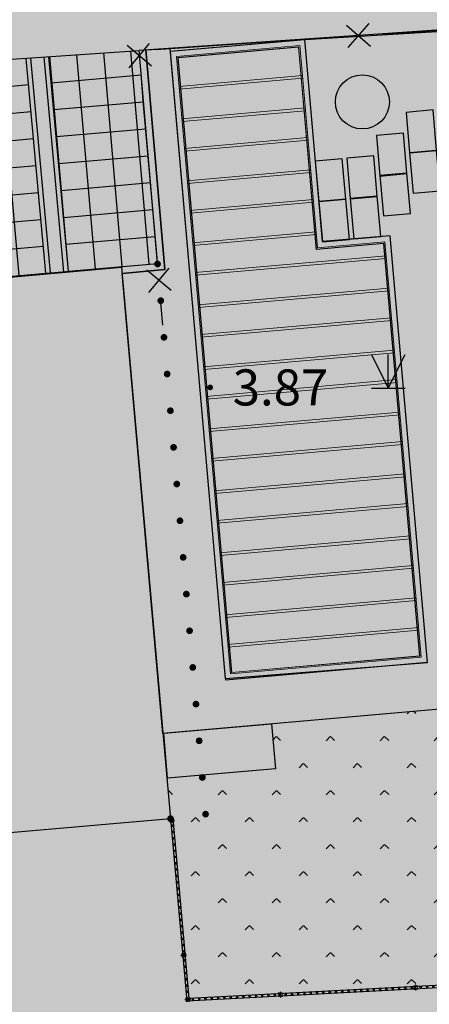
# Model space of a CAD drawing. Extents: x 92189502 to 93039157, y 105521190 to 106231364.
# Drawn here: x 92583840 to 92592928, y 105833283 to 105855119 of the extents above; entities that cross this region are included whole.
import ezdxf
from ezdxf.enums import TextEntityAlignment as Align

# ---------------------------------------------------------------- set-up
doc = ezdxf.new("R2010")
doc.units = 0
doc.linetypes.add('DASHDOT', pattern=[1, 0.5, -0.25, 0, -0.25])
doc.layers.get('0').update_dxf_attribs({"linetype": 'CONTINUOUS'})
for name, color, linetype in [('0-KS-填充', 8, 'CONTINUOUS'), ('YZ-底图', 169, 'CONTINUOUS'), ('YZ-绿化(园建)', 84, 'CONTINUOUS'), ('YZ-道路主边线汀步', 4, 'CONTINUOUS'), ('YZ-铺装分割线', 11, 'CONTINUOUS'), ('YZ-铺装线', 8, 'CONTINUOUS')]:
    doc.layers.add(name, color=color, linetype=linetype)
for name, color, linetype, lineweight in [('YZ-中线', 1, 'DASHDOT', 5), ('YZ-建筑边缘线', 201, 'CONTINUOUS', 30), ('YZ-景墙挡墙花坛台阶等', 2, 'CONTINUOUS', 5), ('YZ-道室外成品家具', 40, 'CONTINUOUS', 5)]:
    doc.layers.add(name, color=color, linetype=linetype, lineweight=lineweight)
for name, color, linetype, true_color in [('地貌注记', 7, 'CONTINUOUS', 0xb97c0f), ('居民地及设施线', 1, 'CONTINUOUS', 0xff0000), ('房屋面', 1, 'CONTINUOUS', 0xff0000), ('植被与土质线', 7, 'CONTINUOUS', 0x00a651), ('植被与土质面', 7, 'CONTINUOUS', 0x00a651), ('高程点', 30, 'CONTINUOUS', 0xff7f00)]:
    doc.layers.add(name, color=color, linetype=linetype, true_color=true_color)
doc.styles.add('WDXDX', font='txt')
pattern_1 = [(42.48720821743934, (92584921.23635504, 105849539.3550112), (-29.24303052123419, 243.084711341405), [0, -193.04, 0, -215.9, 0, -206.375]), (12.48720821743934, (92584921.23635504, 105849539.3550112), (192.7527265406422, 376.5949257931503), [0, -104.14, 0, -173.99, 0, -66.675]), (332.4872082174393, (92584765.61774555, 105849525.7751555), (393.936418963029, 35.09767278018359), [0, -63.5, 0, -228.6, 0, -298.45]), (322.4872082174393, (92584765.61774555, 105849525.7751555), (370.6428697211286, 144.2319241530337), [0, -31.75, 0, -149.86, 0, -171.45])]

# ---------------------------------------------------------------- blocks, each defined once
blk = doc.blocks.new('A$C24CB7B10')
for p, q in [((-9499.999999985099, 4500), (-9499.999999985099, 0)), ((4499.999999970198, 4500), (4499.999999970198, 1500)), ((0, 1500), (4499.999999970198, 1500)), ((0, 1500), (0, 0)), ((-9499.999999985099, 0), (0, 0))]:
    blk.add_line(p, q)
at = {"color": 1}
blk.add_line((-9499.999999985099, 4500), (4499.999999970198, 4500), dxfattribs=at)
at = {"color": 4}
for p, q in [((-8773.999999985099, 4374), (-8773.999999985099, 126)), ((-8713.999999985099, 4374), (-8713.999999985099, 126)), ((-8113.999999985099, 4374), (-8113.999999985099, 126)), ((-8053.999999985099, 4374), (-8053.999999985099, 126)), ((-7393.999999985099, 4374), (-7393.999999985099, 126)), ((-7333.999999985099, 4374), (-7333.999999985099, 126)), ((-6733.999999985099, 4374), (-6733.999999985099, 126)), ((-6673.999999985099, 4374), (-6673.999999985099, 126)), ((-6013.999999985099, 4374), (-6013.999999985099, 126)), ((-5953.999999985099, 4374), (-5953.999999985099, 126)), ((-5353.999999985099, 4374), (-5353.999999985099, 126)), ((-5293.999999985099, 4374), (-5293.999999985099, 126)), ((-4633.999999985099, 4374), (-4633.999999985099, 126)), ((-4573.999999985099, 4374), (-4573.999999985099, 126)), ((-3973.999999985099, 4374), (-3973.999999985099, 126)), ((-3913.999999985099, 4374), (-3913.999999985099, 126)), ((-3253.999999985099, 4374), (-3253.999999985099, 126)), ((-3193.999999985099, 4374), (-3193.999999985099, 126)), ((-2593.999999985099, 4374), (-2593.999999985099, 126)), ((-2533.999999985099, 4374), (-2533.999999985099, 126)), ((-1873.999999985099, 4374), (-1873.999999985099, 126)), ((-1813.999999985099, 4374), (-1813.999999985099, 126)), ((-1213.999999985099, 4374), (-1213.999999985099, 126)), ((-1153.999999985099, 4374), (-1153.999999985099, 126)), ((-493.9999999850988, 4374), (-493.9999999850988, 126)), ((-433.9999999850988, 4374), (-433.9999999850988, 126)), ((166.0000000149012, 4374), (166.0000000149012, 1626)), ((226.0000000149012, 4374), (226.0000000149012, 1626)), ((886.0000000149012, 4374), (886.0000000149012, 1626)), ((946.0000000149012, 4374), (946.0000000149012, 1626)), ((1546.000000014901, 4374), (1546.000000014901, 1626)), ((1606.000000014901, 4374), (1606.000000014901, 1626)), ((2266.000000014901, 4374), (2266.000000014901, 1626)), ((2326.000000014901, 4374), (2326.000000014901, 1626)), ((2926.000000014901, 4374), (2926.000000014901, 1626)), ((2986.000000014901, 4374), (2986.000000014901, 1626)), ((3646.000000014901, 4374), (3646.000000014901, 1626)), ((3706.000000014901, 4374), (3706.000000014901, 1626))]:
    blk.add_line(p, q, dxfattribs=at)
at = {"color": 1}
blk.add_lwpolyline([(-9499.999999985099, 4500), (-9499.999999985099, 0), (0, 0), (0, 1500), (4499.999999970198, 1500), (4499.999999970198, 4500), (-9499.999999985099, 4500)], dxfattribs=at)
for points in [[(-9493.999999985099, 4494), (-9493.999999985099, 6), (-6, 6), (-6, 1506), (4493.999999970198, 1506), (4493.999999970198, 4494)], [(-9345.999999985099, 4346), (-9345.999999985099, 154), (-154, 154), (-154, 1654), (4345.999999970198, 1654), (4345.999999970198, 4346)], [(-9339.999999985099, 4340), (-9339.999999985099, 160), (-160, 160), (-160, 1660), (4339.999999970198, 1660), (4339.999999970198, 4340)]]:
    blk.add_lwpolyline(points, close=True, dxfattribs=at)
at = {"color": 4}
blk.add_lwpolyline([(-126, 126), (-9373.999999985099, 126), (-9373.999999985099, 4374), (4373.999999970198, 4374), (4373.999999970205, 1626), (-126, 1626)], close=True, dxfattribs=at)
blk = doc.blocks.new('904')
at = {"linetype": 'Continuous'}
h = blk.add_hatch(color=0, dxfattribs=at)
edge = h.paths.add_edge_path(flags=0)
edge.add_arc((0, 0), 0.25, 0, 360)
blk = doc.blocks.new('380205201')
at = {"color": 0, "linetype": 'Continuous', "flags": 128}
for points in [[(-0.5, -0.5), (0.5, 0.5)], [(-0.5, 0.5), (0.5, -0.5)]]:
    blk.add_lwpolyline(points, dxfattribs=at)
blk = doc.blocks.new('810100201')
at = {"linetype": 'Continuous'}
h = blk.add_hatch(color=0, dxfattribs=at)
edge = h.paths.add_edge_path(flags=0)
edge.add_arc((0, 0), 0.15, 0, 360)
blk = doc.blocks.new('820200301')
at = {"color": 0, "linetype": 'Continuous', "flags": 128}
for points in [[(-0.75, 1.5), (0, 0)], [(0, 0), (0.75, 1.5)], [(0, 0), (0, 1.5)], [(-0.75, 0), (0.75, 0)]]:
    blk.add_lwpolyline(points, dxfattribs=at)
blk = doc.blocks.new('A$C0A3710BF')
at = {"layer": '居民地及设施线', "color": 0, "linetype": 'Continuous', "ltscale": 0.5, "flags": 128}
for points, elevation in [([(92591.85704660992, 105854.7999471274), (92595.34899066223, 105855.0372796695)], 4.318753104482494), ([(92586.86855510662, 105854.4609006388), (92590.36049915892, 105854.6982331808)], 4.208458240980851), ([(92590.36049915892, 105854.6982331808), (92590.85934830926, 105854.7321378297)], 4.285664645432001), ([(92586.58307868853, 105853.3225658881), (92586.53960655739, 105853.8206724769)], 4.2), ([(92586.88738360656, 105849.8358197664), (92586.58307868853, 105853.3225658881)], 4.2), ([(92587.0178, 105848.3415), (92586.97432786885, 105848.8396065888)], 4.2)]:
    blk.add_lwpolyline(points, dxfattribs=dict(at, elevation=elevation))
at = {"layer": '房屋面', "color": 0, "linetype": 'Continuous', "ltscale": 0.5, "elevation": 3.73833, "flags": 128}
blk.add_lwpolyline([(92568.14800915244, 105848.0779346992), (92569.1600439754, 105848.1639366831), (92569.3018377496, 105846.5390740872), (92575.02321131289, 105847.038350243), (92574.88104407507, 105848.6279366923), (92586.09822265717, 105849.6311719231), (92587.18722255732, 105837.399171914), (92561.89291150303, 105835.1918967351), (92560.82430942246, 105847.4373677364)], close=True, dxfattribs=at)
at = {"layer": '居民地及设施线', "color": 0}
for p, xscale, yscale, rotation in [((92591.35819745959, 105854.7660424786, 4.30772361813233), 0.5000000000002337, 0.5000000000002337, 3.888170135964639), ((92586.49613442624, 105854.3187790657, 4.2), 0.4999999999975368, 0.4999999999975368, 94.98783693754089), ((92586.93085573771, 105849.3377131776, 4.2), 0.4999999999975368, 0.4999999999975368, 94.98783693754089)]:
    blk.add_blockref('380205201', p, dxfattribs=dict(at, xscale=xscale, yscale=yscale, rotation=rotation))
at = {"layer": '植被与土质线', "color": 0}
for p, xscale, yscale, rotation in [((92586.89914269914, 105849.7010993305, 4.2), 0.5000000000068501, 0.5000000000068501, 94.98728369340122), ((92586.97012582034, 105848.887679847, 4.2), 0.5000000000068501, 0.5000000000068501, 94.98728369340122), ((92587.04110894154, 105848.0742603636, 4.2), 0.5000000000068501, 0.5000000000068501, 94.98728369340122), ((92587.11209206276, 105847.2608408802, 4.2), 0.5000000000068501, 0.5000000000068501, 94.98728369340122), ((92587.18307518396, 105846.4474213968, 4.2), 0.5000000000068501, 0.5000000000068501, 94.98728369340122), ((92587.25405830516, 105845.6340019134, 4.2), 0.5000000000068501, 0.5000000000068501, 94.98728369340122), ((92587.32504142636, 105844.82058243, 4.2), 0.5000000000068501, 0.5000000000068501, 94.98728369340122), ((92587.39602454756, 105844.0071629466, 4.2), 0.5000000000068501, 0.5000000000068501, 94.98728369340122), ((92587.46700766878, 105843.1937434632, 4.2), 0.5000000000068501, 0.5000000000068501, 94.98728369340122), ((92587.53799078998, 105842.3803239798, 4.2), 0.5000000000068501, 0.5000000000068501, 94.98728369340122), ((92587.60897391118, 105841.5669044964, 4.2), 0.5000000000068501, 0.5000000000068501, 94.98728369340122), ((92587.67995703238, 105840.753485013, 4.2), 0.5000000000068501, 0.5000000000068501, 94.98728369340122), ((92587.75094015358, 105839.9400655296, 4.2), 0.5000000000068501, 0.5000000000068501, 94.98728369340122), ((92587.8219232748, 105839.1266460462, 4.2), 0.5000000000068501, 0.5000000000068501, 94.98728369340122), ((92587.892906396, 105838.3132265628, 4.2), 0.5000000000068501, 0.5000000000068501, 94.98728369340122), ((92587.9638895172, 105837.4998070794, 4.2), 0.5000000000068501, 0.5000000000068501, 94.98728369340122), ((92587.18722255732, 105837.399171914, 4.2), 0.500000000003392, 0.500000000003392, 4.892121284746973)]:
    blk.add_blockref('810100201', p, dxfattribs=dict(at, xscale=xscale, yscale=yscale, rotation=rotation))
at = {"layer": '植被与土质面', "color": 0, "xscale": 0.5, "yscale": 0.5}
blk.add_blockref('820200301', (92592.01782868453, 105846.9457829226, 3.959106682027654), dxfattribs=at)
at = {"layer": '高程点', "color": 0, "xscale": 0.25, "yscale": 0.25}
blk.add_blockref('904', (92588.06598362775, 105846.9636864044, 3.87046), dxfattribs=at)
at = {"layer": '地貌注记', "color": 0, "style": 'WDXDX'}
blk.add_text('3.87', height=0.8, dxfattribs=at).set_placement((92588.56598362775, 105846.9636864044, 3.87046), align=Align.MIDDLE_LEFT)
blk = doc.blocks.new('*U208')
at = {"layer": '0-KS-填充'}
h = blk.add_hatch(dxfattribs=at)
h.set_pattern_fill('ANSI32', color=256, scale=1.5, style=0)
h.set_pattern_definition([(45, (24425.01772905026, 21141.56063326058), (-5.051394068101398, 5.051394068101399), []), (45, (24428.38532655025, 21141.56063326058), (-5.051394068101398, 5.051394068101399), [])])
h.paths.add_polyline_path([(-21, -21), (21, -21), (21, 21), (-21, 21)], flags=16)
h.paths.add_polyline_path([(-25, -25), (25, -25), (25, 25), (-25, 25)])
at = {"color": 0}
for points in [[(-25, -25), (25, -25), (25, 25), (-25, 25)], [(-21, -21), (21, -21), (21, 21), (-21, 21)]]:
    blk.add_lwpolyline(points, close=True, dxfattribs=at)
at = {"layer": '0-KS-填充'}
blk.add_lwpolyline([(21, 21), (-9.188405607892498, 9.188405607892498), (-21, -21)], dxfattribs=at)
blk = doc.blocks.new('*U209')
at = {"layer": 'YZ-景墙挡墙花坛台阶等', "xscale": 0.6000000000000001, "yscale": 0.6000000000000001, "zscale": 0.6000000000000001}
blk.add_blockref('*U208', (0, 0), dxfattribs=at)
blk = doc.blocks.new('*U210')
at = {"color": 0, "linetype": 'ByBlock', "lineweight": -2, "transparency": 16777216}
for p in [(0, 0), (140, 0), (280, 0), (420, 0), (560, 0), (700, 0), (840, 0), (980, 0), (1120, 0), (1260, 0), (1400, 0), (1540, 0), (1680, 0), (1820, 0), (1960, 0), (2100, 0), (2240, 0), (2380, 0), (2520, 0), (2660, 0), (2800, 0)]:
    blk.add_blockref('*U209', p, dxfattribs=at)
blk = doc.blocks.new('A$C7A254FEC')
at = {"layer": 'YZ-中线'}
blk.add_lwpolyline([(40, 25.89596394091495), (40, -111.0890538192471)], dxfattribs=at)
blk.add_blockref('*U210', (155, -40))
at = {"layer": 'YZ-景墙挡墙花坛台阶等', "xscale": 1.6, "yscale": 1.6, "zscale": 1.6}
blk.add_blockref('*U208', (40, -40), dxfattribs=at)
blk = doc.blocks.new('*U212')
at = {"layer": 'YZ-景墙挡墙花坛台阶等', "xscale": 0.6000000000000001, "yscale": 0.6000000000000001, "zscale": 0.6000000000000001}
blk.add_blockref('*U208', (0, 0), dxfattribs=at)
blk = doc.blocks.new('*U213')
at = {"color": 0, "linetype": 'ByBlock', "lineweight": -2, "transparency": 16777216}
for p in [(0, 0), (140, 0), (280, 0), (420, 0), (560, 0), (700, 0)]:
    blk.add_blockref('*U212', p, dxfattribs=at)
blk = doc.blocks.new('*U214')
at = {"layer": 'YZ-景墙挡墙花坛台阶等', "xscale": 0.6000000000000001, "yscale": 0.6000000000000001, "zscale": 0.6000000000000001}
blk.add_blockref('*U208', (0, 0), dxfattribs=at)
blk = doc.blocks.new('*U215')
at = {"color": 0, "linetype": 'ByBlock', "lineweight": -2, "transparency": 16777216}
for p in [(0, 0), (140, 0), (280, 0), (420, 0), (560, 0), (700, 0), (840, 0), (980, 0), (1120, 0), (1260, 0), (1400, 0), (1540, 0), (1680, 0), (1820, 0)]:
    blk.add_blockref('*U214', p, dxfattribs=at)

msp = doc.modelspace()

# ---------------------------------------------------------------- hatches: boundary and pattern name
at = {"layer": 'YZ-绿化(园建)', "linetype": 'Continuous'}
h = msp.add_hatch(dxfattribs=at)
h.set_pattern_fill('人工草地', color=256, scale=200)
h.set_pattern_definition([(225, (119.808, 239.616), (599.0399968859167, -599.0399968859169), [127.075568, -720.0948599999999]), (315, (119.808, 239.616), (599.0399968859169, 599.0399968859166), [127.075568, -720.0948599999999])])
edge = h.paths.add_edge_path()
edge.add_arc((92606369.8108048, 105819759.346842), 22924.05175882225, 80.10033353752321, 113.0289617676404)
edge.add_line((92597402.00488645, 105840856.5174118), (92597456.40850541, 105840202.5166375))
edge.add_line((92597456.40850541, 105840202.5166375), (92589425.80917248, 105839501.6958383))
edge.add_line((92589425.80917248, 105839501.6958383), (92589512.74250388, 105838505.4817068))
edge.add_line((92589512.74250388, 105838505.4817068), (92587121.82858817, 105838296.8417114))
edge.add_line((92587121.82858817, 105838296.8417114), (92587546.52237353, 105833363.3998691))
edge.add_line((92587546.52237353, 105833363.3998691), (92609333.34577094, 105834512.7284327))
edge.add_arc((92619930.94557184, 105837165.1202873), 10924.48186826521, 151.7132311165014, 194.051466635219, ccw=False)
at = {"layer": 'YZ-铺装线', "linetype": 'Continuous', "true_color": 0x2776bb}
h = msp.add_hatch(dxfattribs=at)
h.set_pattern_fill('碎沙', color=152, scale=100, double=1)
h.set_pattern_definition(pattern_1)
edge = h.paths.add_edge_path()
edge.add_line((92708589.69017167, 105677930.3303842), (92750318.49103712, 105680357.4367761))
edge.add_arc((92748808.78324394, 105706313.5686582), 25999.9999981564, 273.3287910100228, 363.4022956928735)
edge.add_line((92774762.95696461, 105707856.5742886), (92766505.25160952, 105846755.5782634))
edge.add_arc((92745481.64036165, 105845394.8991843), 21067.59780937816, 3.703102382661259, 93.85236286153359)
edge.add_line((92744066.19762948, 105866414.8944111), (92559837.14273088, 105853825.161562))
edge.add_line((92559837.14273088, 105853825.161562), (92559845.2526003, 105852624.242038))
edge.add_line((92708520.01135294, 105679128.305702), (92750248.81221838, 105681555.412094))
edge.add_arc((92748808.78324527, 105706313.568657), 24799.9999967872, 273.3287910129138, 363.4022956958958)
edge.add_line((92773565.07202356, 105707785.358644), (92765307.55635285, 105846681.1720267))
edge.add_arc((92745481.64036162, 105845394.8991844), 19867.59780940863, 3.712053572985418, 93.85057427757694)
edge.add_line((92744147.4393504, 105865217.6474897), (92559845.2526003, 105852624.242038))
edge.add_line((92708520.01135294, 105679128.305702), (92708589.69017169, 105677930.3303842))
at = {"layer": 'YZ-铺装线', "linetype": 'Continuous'}
h = msp.add_hatch(dxfattribs=at)
h.set_pattern_fill('卵石砌体', color=256, scale=150)
h.set_pattern_definition([(0, (9641.945809662342, -4045.758539557457), (0, 1125), [56.25, -168.75, 56.25, -843.75]), (0, (9923.195809662342, -3933.258539557457), (0, 1125), [56.25, -1068.75]), (0, (9360.695809662342, -3820.758539557457), (0, 1125), [112.5, -1012.5]), (0, (9079.445809662342, -3764.508539557457), (0, 1125), [168.75, -956.25]), (0, (9641.945809662342, -3708.258539557457), (0, 1125), [112.5, -112.5, 168.75, -731.25]), (0, (9585.695809662342, -3539.508539557457), (0, 1125), [168.75, -956.25]), (0, (9304.445809662342, -3483.258539557457), (0, 1125), [168.75, -393.75, 168.75, -393.75]), (0, (9079.445809662342, -3314.508539557457), (0, 1125), [168.75, -56.25, 56.25, -843.75]), (0, (9810.695809662342, -3202.008539557457), (0, 1125), [56.25, -1068.75]), (0, (9585.695809662342, -3089.508539557457), (0, 1125), [112.5, -1012.5]), (90, (8854.445809662342, -3033.258539557457), (-1125, 6.888638245203862e-14), [112.5, -1012.5]), (90, (8966.945809662342, -3820.758539557457), (-1125, 6.888638245203862e-14), [56.25, -112.5, 168.75, -787.5]), (90, (9248.195809662342, -3708.258539557457), (-1125, 6.888638245203862e-14), [225, -56.25, 56.25, -787.5]), (90, (9416.945809662342, -3427.008539557457), (-1125, 6.888638245203862e-14), [168.75, -956.25]), (90, (9473.195809662342, -3933.258539557457), (-1125, 6.888638245203862e-14), [112.5, -1012.5]), (90, (9529.445809662342, -3033.258539557457), (-1125, 6.888638245203862e-14), [112.5, -1012.5]), (90, (9585.695809662342, -3708.258539557457), (-1125, 6.888638245203862e-14), [112.5, -562.5, 56.25, -393.75]), (90, (9754.445809662342, -3145.758539557457), (-1125, 6.888638245203862e-14), [56.25, -56.25, 56.25, -956.25]), (90, (9810.695809662342, -3652.008539557457), (-1125, 6.888638245203862e-14), [112.5, -168.75, 112.5, -731.25]), (90, (9866.945809662342, -3933.258539557457), (-1125, 6.888638245203862e-14), [112.5, -1012.5]), (45, (8910.695809662342, -3933.258539557457), (6.661338147750939e-14, 1124.999998112215), [159.098625, -318.19803, 238.6485, -875.0450850000001]), (45, (8854.445809662342, -3933.258539557457), (6.661338147750939e-14, 1124.999998112215), [159.0990255, -1431.891225]), (45, (9473.195809662342, -3820.758539557457), (6.661338147750939e-14, 1124.999998112215), [159.0990255, -1431.891225]), (45, (9360.695809662342, -3258.258539557457), (6.661338147750939e-14, 1124.999998112215), [159.0990255, -1431.891225]), (45, (9866.945809662342, -3820.758539557457), (6.661338147750939e-14, 1124.999998112215), [159.0990255, -1431.891225]), (45, (8910.695809662342, -3708.258539557457), (6.661338147750939e-14, 1124.999998112215), [79.54951200000001, -1511.44065]), (45, (9023.195809662342, -3370.758539557457), (6.661338147750939e-14, 1124.999998112215), [79.54951200000001, -1511.44065]), (45, (9135.695809662342, -3764.508539557457), (6.661338147750939e-14, 1124.999998112215), [79.54951200000001, -1511.44065]), (45, (9248.195809662342, -3370.758539557457), (6.661338147750939e-14, 1124.999998112215), [79.54951200000001, -1511.44065]), (45, (9585.695809662342, -3595.758539557457), (6.661338147750939e-14, 1124.999998112215), [79.54951200000001, -1511.44065]), (45, (9585.695809662342, -2977.008539557457), (6.661338147750939e-14, 1124.999998112215), [79.54951200000001, -1511.44065]), (45, (9698.195809662342, -3089.508539557457), (6.661338147750939e-14, 1124.999998112215), [79.54951200000001, -1511.44065]), (45, (9754.445809662342, -3708.258539557457), (6.661338147750939e-14, 1124.999998112215), [79.54951200000001, -1511.44065]), (45, (9810.695809662342, -3989.508539557457), (6.661338147750939e-14, 1124.999998112215), [79.54951200000001, -1511.44065]), (45, (9810.695809662342, -3539.508539557457), (6.661338147750939e-14, 1124.999998112215), [79.54951200000001, -1511.44065]), (45, (9810.695809662342, -2977.008539557457), (6.661338147750939e-14, 1124.999998112215), [79.54951200000001, -1511.44065]), (45, (9866.945809662342, -3202.008539557457), (6.661338147750939e-14, 1124.999998112215), [79.54951200000001, -1511.44065]), (135, (9641.945809662342, -3089.508539557457), (-1124.999998112215, 6.661338147750939e-14), [79.54951200000001, -1511.44065]), (135, (9754.445809662342, -2977.008539557457), (-1124.999998112215, 6.661338147750939e-14), [79.54951200000001, -1511.44065]), (135, (9810.695809662342, -3202.008539557457), (-1124.999998112215, 6.661338147750939e-14), [79.54951200000001, -1511.44065]), (135, (9979.445809662342, -2977.008539557457), (-1124.999998112215, 6.661338147750939e-14), [79.54951200000001, -1511.44065]), (135, (9416.945809662342, -3370.758539557457), (-1124.999998112215, 6.661338147750939e-14), [79.54951200000001, -1511.44065]), (135, (9304.445809662342, -3483.258539557457), (-1124.999998112215, 6.661338147750939e-14), [79.54951200000001, -1511.44065]), (135, (8966.945809662342, -3764.508539557457), (-1124.999998112215, 6.661338147750939e-14), [79.54951200000001, -1511.44065]), (135, (9079.445809662342, -3764.508539557457), (-1124.999998112215, 6.661338147750939e-14), [79.54951200000001, -1511.44065]), (135, (9191.945809662342, -3370.758539557457), (-1124.999998112215, 6.661338147750939e-14), [79.54951200000001, -1511.44065]), (135, (8966.945809662342, -3539.508539557457), (-1124.999998112215, 6.661338147750939e-14), [79.54951200000001, -1511.44065]), (135, (9641.945809662342, -3708.258539557457), (-1124.999998112215, 6.661338147750939e-14), [79.54951200000001, -1511.44065]), (135, (9810.695809662342, -3595.758539557457), (-1124.999998112215, 6.661338147750939e-14), [79.54951200000001, -1511.44065]), (135, (9866.945809662342, -3820.758539557457), (-1124.999998112215, 6.661338147750939e-14), [79.54951200000001, -1511.44065]), (135, (9866.945809662342, -3708.258539557457), (-1124.999998112215, 6.661338147750939e-14), [79.54951200000001, -1511.44065]), (135, (9923.195809662342, -3933.258539557457), (-1124.999998112215, 6.661338147750939e-14), [79.54951200000001, -1511.44065]), (135, (9023.195809662342, -3258.258539557457), (-1124.999998112215, 6.661338147750939e-14), [159.0990255, -1431.891225]), (135, (9585.695809662342, -3595.758539557457), (-1124.999998112215, 6.661338147750939e-14), [159.0990255, -1431.891225]), (135, (9529.445809662342, -3989.508539557457), (-1124.999998112215, 6.661338147750939e-14), [397.747563, -1193.24268]), (26.56505119999999, (8854.445809662342, -3483.258539557457), (1124.999995220511, 9.170737702568488e-06), [125.775, -2389.80135]), (26.56505119999999, (9023.195809662342, -3820.758539557457), (1124.999995220511, 9.170737702568488e-06), [125.775, -2389.80135]), (26.56505119999999, (9248.195809662342, -3314.508539557457), (1124.999995220511, 9.170737702568488e-06), [125.775, -2389.80135]), (26.56505119999999, (9698.195809662342, -4045.758539557457), (1124.999995220511, 9.170737702568488e-06), [125.775, -2389.80135]), (26.56505119999999, (9529.445809662342, -3764.508539557457), (1124.999995220511, 9.170737702568488e-06), [125.775, -2389.80135]), (26.56505119999999, (9641.945809662342, -3539.508539557457), (1124.999995220511, 9.170737702568488e-06), [125.775, -2389.80135]), (26.56505119999999, (9473.195809662342, -3145.758539557457), (1124.999995220511, 9.170737702568488e-06), [125.775, -2389.80135]), (26.56505119999999, (9866.945809662342, -3202.008539557457), (1124.999995220511, 9.170737702568488e-06), [125.775, -2389.80135]), (63.43494880000001, (8966.945809662342, -3483.258539557457), (1.12089297843454e-06, 1124.999999245433), [125.775, -2389.80135]), (63.43494880000001, (8966.945809662342, -3427.008539557457), (1.12089297843454e-06, 1124.999999245433), [125.775, -2389.80135]), (63.43494880000001, (9416.945809662342, -3258.258539557457), (1.12089297843454e-06, 1124.999999245433), [251.55, -2264.02635]), (63.43494880000001, (9810.695809662342, -3314.508539557457), (1.12089297843454e-06, 1124.999999245433), [125.775, -2389.80135]), (63.43494880000001, (9754.445809662342, -3483.258539557457), (1.12089297843454e-06, 1124.999999245433), [125.775, -2389.80135]), (63.43494880000001, (9191.945809662342, -3708.258539557457), (1.12089297843454e-06, 1124.999999245433), [125.775, -2389.80135]), (63.43494880000001, (9754.445809662342, -3089.508539557457), (1.12089297843454e-06, 1124.999999245433), [125.775, -2389.80135]), (63.43494880000001, (9923.195809662342, -3145.758539557457), (1.12089297843454e-06, 1124.999999245433), [125.775, -2389.80135]), (116.5650512, (8910.695809662342, -3145.758539557457), (-9.170738102248777e-06, 1124.99999522051), [125.775, -2389.801349999999]), (116.5650512, (9529.445809662342, -4045.758539557457), (-9.170738102248777e-06, 1124.99999522051), [125.775, -2389.801349999999]), (116.5650512, (9023.195809662342, -3314.508539557457), (-9.170738102248777e-06, 1124.99999522051), [125.775, -2389.801349999999]), (116.5650512, (9866.945809662342, -3427.008539557457), (-9.170738102248777e-06, 1124.99999522051), [125.775, -2389.801349999999]), (116.5650512, (9473.195809662342, -3483.258539557457), (-9.170738102248777e-06, 1124.99999522051), [125.775, -2389.801349999999]), (116.5650512, (9810.695809662342, -3258.258539557457), (-9.170738102248777e-06, 1124.99999522051), [125.775, -2389.801349999999]), (116.5650512, (9248.195809662342, -3483.258539557457), (-9.170738102248777e-06, 1124.99999522051), [125.775, -2389.801349999999]), (116.5650512, (9023.195809662342, -3708.258539557457), (-9.170738102248777e-06, 1124.99999522051), [125.775, -2389.801349999999]), (153.4349488, (8966.945809662342, -3202.008539557457), (-1124.999999245433, 1.120893111661303e-06), [125.775, -2389.80135]), (153.4349488, (9360.695809662342, -3820.758539557457), (-1124.999999245433, 1.120893111661303e-06), [125.775, -2389.80135]), (153.4349488, (9135.695809662342, -3314.508539557457), (-1124.999999245433, 1.120893111661303e-06), [125.775, -2389.80135]), (153.4349488, (9810.695809662342, -3764.508539557457), (-1124.999999245433, 1.120893111661303e-06), [125.775, -2389.80135]), (153.4349488, (9641.945809662342, -4045.758539557457), (-1124.999999245433, 1.120893111661303e-06), [125.775, -2389.80135]), (153.4349488, (9754.445809662342, -3145.758539557457), (-1124.999999245433, 1.120893111661303e-06), [125.775, -2389.80135]), (153.4349488, (9585.695809662342, -3539.508539557457), (-1124.999999245433, 1.120893111661303e-06), [125.775, -2389.80135]), (153.4349488, (8966.945809662342, -3202.008539557457), (-1124.999999245433, 1.120893111661303e-06), [125.775, -2389.80135]), (153.4349488, (9979.445809662342, -3483.258539557457), (-1124.999999245433, 1.120893111661303e-06), [125.775, -2389.80135]), (243.4349488, (8910.695809662342, -3933.258539557457), (-1.120892645367633e-06, -1124.999999245433), [125.775, -2389.80135])])
h.paths.add_polyline_path([(92586642.13635254, 105854448.1838271), (92587173.06014271, 105854481.8864276), (92588399.51484895, 105840508.5828805), (92592885.59077044, 105840864.9020106), (92592055.66644475, 105850328.5812958), (92590561.40129445, 105850197.5406128), (92590168.27924544, 105854680.3360636), (92593954.45900768, 105854910.3809946), (92596195.52433117, 105855098.9490349), (92597371.66669194, 105841221.2211407), (92597456.40510927, 105840202.5574634), (92587017.60151958, 105839291.5465912), (92586114.725443, 105849492.9332469), (92587060.43050954, 105849575.4589704)])
edge = h.paths.add_edge_path(flags=16)
edge.add_arc((92593746.75305176, 105850843.6521576), 600, 0, 180, ccw=False)
edge.add_arc((92593746.75305176, 105850843.6521576), 600, -180, 0, ccw=False)
edge = h.paths.add_edge_path(flags=16)
edge.add_arc((92593579.63386416, 105847584.8945318), 600, -180, 0, ccw=False)
edge.add_arc((92593579.63386416, 105847584.8945318), 600, 0, 180, ccw=False)
edge = h.paths.add_edge_path(flags=16)
edge.add_arc((92591442.89568007, 105853296.3516193), 599.9999999850988, 0, 360)
h.paths.add_polyline_path([(92592569.29519722, 105851271.0554359), (92593167.00125733, 105851323.4717091), (92593088.37684752, 105852220.0307993), (92592490.67078741, 105852167.6145261)], flags=16)
h.paths.add_polyline_path([(92591910.75950259, 105850767.6006326), (92592508.4655627, 105850820.0169058), (92592429.84115289, 105851716.575996), (92591832.13509278, 105851664.1597228)], flags=16)
h.paths.add_polyline_path([(92592490.6707874, 105852167.614526), (92593088.3768475, 105852220.0307993), (92593009.7524377, 105853116.5898894), (92592412.04637758, 105853064.1736162)], flags=16)
h.paths.add_polyline_path([(92591833.18341826, 105851652.2056016), (92592430.88947837, 105851704.6218748), (92592352.26506856, 105852601.180965), (92591754.55900845, 105852548.7646918)], flags=16)
h.paths.add_polyline_path([(92591174.64772363, 105851148.7507983), (92591772.35378374, 105851201.1670716), (92591693.72937393, 105852097.7261617), (92591096.02331382, 105852045.3098885)], flags=16)
h.paths.add_polyline_path([(92590477.32398683, 105851087.5984796), (92591075.03004694, 105851140.0147528), (92590996.40563713, 105852036.573843), (92590398.69957702, 105851984.1575698)], flags=17)
h.paths.add_polyline_path([(92594815.1278394, 105854278.7515215), (92594762.7115662, 105854876.4575816), (92593866.15247601, 105854797.8331718), (92593918.56874922, 105854200.1271117)], flags=16)
h.paths.add_polyline_path([(92593918.56874922, 105854200.1271117), (92593866.15247601, 105854797.8331718), (92592969.59338583, 105854719.208762), (92593022.00965904, 105854121.5027019)], flags=16)
h.paths.add_polyline_path([(92594876.28015813, 105853581.4277847), (92594823.86388493, 105854179.1338448), (92593927.30479474, 105854100.509435), (92593979.72106795, 105853502.8033749)], flags=16)
h.paths.add_polyline_path([(92593979.72106795, 105853502.8033749), (92593927.30479474, 105854100.509435), (92593030.74570456, 105854021.8850252), (92593083.16197777, 105853424.1789651)], flags=16)
h.paths.add_polyline_path([(92594998.58479565, 105852186.7803111), (92594946.16852245, 105852784.4863712), (92594049.60943227, 105852705.8619614), (92594102.02570547, 105852108.1559013)], flags=16)
h.paths.add_polyline_path([(92594102.02570547, 105852108.1559013), (92594049.60943227, 105852705.8619614), (92593153.05034208, 105852627.2375516), (92593205.46661529, 105852029.5314915)], flags=16)
h.paths.add_polyline_path([(92594937.43247688, 105852884.1040479), (92594885.01620367, 105853481.810108), (92593988.45711349, 105853403.1856982), (92594040.8733867, 105852805.4796381)], flags=16)
h.paths.add_polyline_path([(92594040.8733867, 105852805.4796381), (92593988.45711349, 105853403.1856982), (92593091.8980233, 105853324.5612884), (92593144.31429651, 105852726.8552283)], flags=16)
h.paths.add_polyline_path([(92595956.29620458, 105851568.0809841), (92595903.87993138, 105852165.7870442), (92595007.3208412, 105852087.1626344), (92595059.7371144, 105851489.4565743)], flags=16)
h.paths.add_polyline_path([(92595059.7371144, 105851489.4565743), (92595007.3208412, 105852087.1626344), (92594110.76175101, 105852008.5382246), (92594163.17802422, 105851410.8321645)], flags=16)
h.paths.add_polyline_path([(92595293.261313, 105842072.3626935), (92595890.96737312, 105842124.7789667), (92595812.34296331, 105843021.3380569), (92595214.6369032, 105842968.9217837)], flags=16)
h.paths.add_polyline_path([(92595371.8857228, 105841175.8036033), (92595969.59178291, 105841228.2198765), (92595890.9673731, 105842124.7789667), (92595293.26131299, 105842072.3626935)], flags=16)
h.paths.add_polyline_path([(92595990.58504982, 105842133.5150123), (92596588.29110993, 105842185.9312855), (92596509.66670012, 105843082.4903757), (92595911.96064001, 105843030.0741024)], flags=16)
h.paths.add_polyline_path([(92596069.20945962, 105841236.9559221), (92596666.91551973, 105841289.3721953), (92596588.29110992, 105842185.9312855), (92595990.58504981, 105842133.5150122)], flags=16)
h.paths.add_polyline_path([(92596690.12402993, 105843200.1961427), (92596637.70775673, 105843797.9022028), (92595741.14866655, 105843719.277793), (92595793.56493975, 105843121.5717329)], flags=16)
h.paths.add_polyline_path([(92596628.97171114, 105843897.5198795), (92596576.55543794, 105844495.2259396), (92595679.99634776, 105844416.6015298), (92595732.41262096, 105843818.8954697)], flags=16)
h.paths.add_polyline_path([(92596567.81939235, 105844594.8436163), (92596515.40311915, 105845192.5496764), (92595618.84402896, 105845113.9252666), (92595671.26030217, 105844516.2192065)], flags=16)
h.paths.add_polyline_path([(92596506.66707356, 105845292.167353), (92596454.25080036, 105845889.8734132), (92595557.69171017, 105845811.2490034), (92595610.10798338, 105845213.5429432)], flags=16)
h.paths.add_polyline_path([(92596445.51475477, 105845989.4910898), (92596393.09848157, 105846587.1971499), (92595496.53939138, 105846508.5727401), (92595548.95566459, 105845910.86668)], flags=16)
h.paths.add_polyline_path([(92596384.36243598, 105846686.8148266), (92596331.94616278, 105847284.5208867), (92595435.3870726, 105847205.8964769), (92595487.8033458, 105846608.1904168)], flags=16)
h.paths.add_polyline_path([(92596323.21011719, 105847384.1385634), (92596270.79384398, 105847981.8446235), (92595374.2347538, 105847903.2202137), (92595426.65102701, 105847305.5141536)], flags=16)
h.paths.add_polyline_path([(92596262.0577984, 105848081.4623002), (92596209.6415252, 105848679.1683603), (92595313.08243501, 105848600.5439505), (92595365.49870822, 105848002.8378904)], flags=16)
h.paths.add_polyline_path([(92596139.75316082, 105849476.1097738), (92596087.33688761, 105850073.8158339), (92595190.77779743, 105849995.1914241), (92595243.19407064, 105849397.4853639)], flags=16)
h.paths.add_polyline_path([(92596200.90547961, 105848778.786037), (92596148.4892064, 105849376.4920971), (92595251.93011622, 105849297.8676873), (92595304.34638943, 105848700.1616272)], flags=16)
h.paths.add_polyline_path([(92596026.18456884, 105850771.1395707), (92596078.60084206, 105850173.4335106), (92595182.04175188, 105850094.8091008), (92595129.62547866, 105850692.5151609)], flags=16)
h.paths.add_polyline_path([(92596017.44852331, 105850870.7572474), (92595965.0322501, 105851468.4633075), (92595068.47315992, 105851389.8388977), (92595120.88943313, 105850792.1328375)], flags=16)
h.paths.add_polyline_path([(92595793.56493975, 105843121.5717329), (92595741.14866655, 105843719.277793), (92594844.58957636, 105843640.6533832), (92594897.00584957, 105843042.9473231)], flags=16)
h.paths.add_polyline_path([(92595732.41262096, 105843818.8954697), (92595679.99634776, 105844416.6015298), (92594783.43725757, 105844337.97712), (92594835.85353078, 105843740.2710599)], flags=16)
h.paths.add_polyline_path([(92595671.26030217, 105844516.2192065), (92595618.84402896, 105845113.9252666), (92594722.28493878, 105845035.3008568), (92594774.70121199, 105844437.5947966)], flags=16)
h.paths.add_polyline_path([(92595610.10798338, 105845213.5429432), (92595557.69171017, 105845811.2490034), (92594661.13261999, 105845732.6245935), (92594713.5488932, 105845134.9185334)], flags=16)
h.paths.add_polyline_path([(92595548.95566459, 105845910.86668), (92595496.53939138, 105846508.5727401), (92594599.9803012, 105846429.9483303), (92594652.39657441, 105845832.2422702)], flags=16)
h.paths.add_polyline_path([(92595487.8033458, 105846608.1904168), (92595435.3870726, 105847205.8964769), (92594538.82798241, 105847127.2720671), (92594591.24425562, 105846529.566007)], flags=16)
h.paths.add_polyline_path([(92595426.65102701, 105847305.5141536), (92595374.2347538, 105847903.2202137), (92594477.67566362, 105847824.5958039), (92594530.09193683, 105847226.8897438)], flags=16)
h.paths.add_polyline_path([(92595365.49870822, 105848002.8378904), (92595313.08243501, 105848600.5439505), (92594416.52334483, 105848521.9195407), (92594468.93961804, 105847924.2134806)], flags=16)
h.paths.add_polyline_path([(92595243.19407064, 105849397.4853639), (92595190.77779743, 105849995.1914241), (92594294.21870725, 105849916.5670142), (92594346.63498046, 105849318.8609541)], flags=16)
h.paths.add_polyline_path([(92595304.34638943, 105848700.1616272), (92595251.93011622, 105849297.8676873), (92594355.37102604, 105849219.2432775), (92594407.78729925, 105848621.5372174)], flags=16)
h.paths.add_polyline_path([(92594595.9375762, 105842011.2103748), (92595193.64363632, 105842063.626648), (92595115.0192265, 105842960.1857382), (92594517.3131664, 105842907.769465)], flags=16)
h.paths.add_polyline_path([(92594674.561986, 105841114.6512846), (92595272.26804611, 105841167.0675578), (92595193.6436363, 105842063.626648), (92594595.93757619, 105842011.2103748)], flags=16)
h.paths.add_polyline_path([(92596687.90878662, 105842194.667331), (92597285.61484674, 105842247.0836042), (92597206.99043693, 105843143.6426944), (92596609.28437681, 105843091.2264212)], flags=16)
h.paths.add_polyline_path([(92596766.0090337, 105841304.0853014), (92597363.7150938, 105841356.5015746), (92597285.090684, 105842253.0606648), (92596687.38462389, 105842200.6443916)], flags=16)
h.paths.add_polyline_path([(92591252.7479707, 105850258.1687688), (92591850.45403081, 105850310.585042), (92591771.829621, 105851207.1441322), (92591174.12356089, 105851154.7278589)], flags=17)
h.paths.add_polyline_path([(92590555.94839662, 105850191.0393894), (92591153.65445673, 105850243.4556626), (92591075.03004692, 105851140.0147528), (92590477.32398681, 105851087.5984796)], flags=17)
h = msp.add_hatch(dxfattribs=at)
h.set_pattern_fill('_USER', color=256, scale=600, double=1, pattern_type=0)
h.set_pattern_definition([(4.987208217439339, (92584921.23635504, 105849539.3550112), (-52.15999885281119, 597.7284789264057), []), (94.98720821743933, (92584921.23635504, 105849539.3550112), (-597.7284789264057, -52.1599988528112), [])])
h.paths.add_polyline_path([(92584921.23635502, 105849539.3550112), (92586898.16881423, 105849711.8694528), (92586492.04110639, 105854435.3105882), (92584484.92123273, 105854298.895212)])
h = msp.add_hatch(dxfattribs=at)
h.set_pattern_fill('_USER', color=256, scale=600, double=1, pattern_type=0)
h.set_pattern_definition([(4.987208217439339, (92583227.65328069, 105849391.5666854), (-52.15999885281119, 597.7284789264057), []), (94.98720821743933, (92583227.65328069, 105849391.5666854), (-597.7284789264057, -52.1599988528112), [])])
h.paths.add_polyline_path([(92583985.93366233, 105854264.9811553), (92582788.36063065, 105854183.5872247), (92583227.65328066, 105849391.5666854), (92584423.12452659, 105849495.8879299)])
at = {"layer": 'YZ-铺装线', "linetype": 'Continuous', "true_color": 0x2776bb}
h = msp.add_hatch(dxfattribs=at)
h.set_pattern_fill('碎沙', color=152, scale=100, double=1)
h.set_pattern_definition(pattern_1)
edge = h.paths.add_edge_path()
edge.add_line((92560495.64857337, 105853869.9495563), (92559696.1741302, 105852605.9843994))
edge.add_arc((92560915.19662267, 105842652.3418435), 10028.0115660042, 96.98224336155764, 186.5405364612002)
edge.add_line((92550952.45220606, 105841510.0898322), (92563408.39215456, 105729755.9102673))
edge.add_arc((92650769.45453952, 105748436.8029838), 89336.05640340864, 192.070089559923, 221.8510802339541)
edge.add_arc((92619978.99176611, 105720857.5179824), 48000.00000000351, 221.8510802339404, 273.3287908905588)
edge.add_line((92622766.14451534, 105672938.5052677), (92657405.60592224, 105674953.2686074))
edge.add_line((92657405.60592224, 105674953.2686074), (92657463.67160453, 105673954.9558425))
edge.add_line((92560561.97844659, 105853874.460954), (92560220.58460446, 105853851.2411992))
edge.add_arc((92560973.80613045, 105842776.8266625), 11099.99999999414, 93.89095527427445, 186.3598454597052)
edge.add_line((92549942.11779755, 105841547.2525388), (92562420.05545299, 105729595.7104579))
edge.add_arc((92650769.45453951, 105748436.8029838), 90336.05640340238, 192.0383700005447, 221.8510802339532)
edge.add_arc((92619978.99176617, 105720857.5179824), 49000.00000003184, 221.8510802338679, 273.3287908905069)
edge.add_line((92622824.21019763, 105671940.1925028), (92657463.67160451, 105673954.9558425))

# ---------------------------------------------------------------- linework, layer by layer
at = {"layer": 'YZ-中线'}
for points in [[(92587547.34267214, 105834379.1971112), (92587410.89380576, 105834367.0891818)], [(92587634.92358267, 105833395.4599244), (92587498.47471629, 105833383.351995)]]:
    msp.add_lwpolyline(points, dxfattribs=at)
at = {"layer": 'YZ-建筑边缘线', "linetype": 'Continuous', "lineweight": -3, "flags": 128}
msp.add_lwpolyline([(92568148.00915244, 105848077.9346992), (92569160.0439754, 105848163.9366831), (92574881.04407507, 105848627.9366923), (92574881.04407507, 105848627.9366923), (92574881.04407507, 105848627.9366923), (92586098.22265716, 105849631.1719231), (92587187.22255732, 105837399.171914), (92561892.91150303, 105835191.8967351), (92560824.30942246, 105847437.3677364)], close=True, dxfattribs=at)
at = {"layer": 'YZ-道路主边线汀步', "linetype": 'ByBlock', "flags": 128}
msp.add_lwpolyline([(92708520.01135294, 105679128.305702), (92750248.81221838, 105681555.412094, 0.414589364650246), (92773565.07202356, 105707785.358644), (92765307.55635285, 105846681.1720267, 0.4149218508406065), (92744147.4393504, 105865217.6474897), (92586492.70164579, 105854435.3554823)], format="xyb", dxfattribs=at)
msp.add_lwpolyline([(92586642.13635254, 105854448.1838271), (92587173.06014271, 105854481.8864276), (92588399.51484895, 105840508.5828805), (92592885.59077044, 105840864.9020106), (92592055.66644475, 105850328.5812958), (92590561.40129445, 105850197.5406128), (92590168.27924544, 105854680.3360636), (92593954.45900768, 105854910.3809946), (92596195.52433117, 105855098.9490349), (92597371.66669194, 105841221.2211407), (92597456.40510927, 105840202.5574634), (92587017.60151958, 105839291.5465912), (92586114.725443, 105849492.9332469), (92587060.43050954, 105849575.4589704), (92586642.13635254, 105854448.1838271)], close=True, dxfattribs=at)
at = {"layer": 'YZ-道路主边线汀步', "linetype": 'Continuous', "flags": 128}
for points in [[(92559845.25260028, 105852624.242038), (92586492.04110639, 105854435.3105882)], [(92560219.28075448, 105847383.7709611), (92586898.16881423, 105849711.8694528), (92586492.04110639, 105854435.3105882)], [(92586642.13635254, 105854448.1838271), (92587060.43050954, 105849575.4589704), (92586110.75208905, 105849492.5865174)], [(92587187.22255732, 105837399.171914), (92587546.52237353, 105833363.3998691), (92609333.34577094, 105834512.7284327), (92686468.04397523, 105838723.9366827)], [(92587237.02557449, 105837403.6058153), (92587592.04868987, 105833415.8710608), (92609330.66590954, 105834562.6565856), (92686465.3182589, 105838773.8623322)]]:
    msp.add_lwpolyline(points, dxfattribs=at)
at = {"layer": 'YZ-道路主边线汀步', "linetype": 'Continuous'}
for points in [[(92592490.6707874, 105852167.614526), (92593088.3768475, 105852220.0307993), (92593009.7524377, 105853116.5898894), (92592412.04637758, 105853064.1736162)], [(92591833.18341826, 105851652.2056016), (92592430.88947837, 105851704.6218748), (92592352.26506856, 105852601.180965), (92591754.55900845, 105852548.7646918)], [(92592569.29519722, 105851271.0554359), (92593167.00125733, 105851323.4717091), (92593088.37684752, 105852220.0307993), (92592490.67078741, 105852167.6145261)], [(92590477.32398683, 105851087.5984796), (92591075.03004694, 105851140.0147528), (92590996.40563713, 105852036.573843), (92590398.69957702, 105851984.1575698)], [(92591174.64772363, 105851148.7507983), (92591772.35378374, 105851201.1670716), (92591693.72937393, 105852097.7261617), (92591096.02331382, 105852045.3098885)], [(92591910.75950259, 105850767.6006326), (92592508.4655627, 105850820.0169058), (92592429.84115289, 105851716.575996), (92591832.13509278, 105851664.1597228)], [(92590555.94839662, 105850191.0393894), (92591153.65445673, 105850243.4556626), (92591075.03004692, 105851140.0147528), (92590477.32398681, 105851087.5984796)], [(92591252.7479707, 105850258.1687688), (92591850.45403081, 105850310.585042), (92591771.829621, 105851207.1441322), (92591174.12356089, 105851154.7278589)], [(92587034.89525677, 105839293.055843), (92589425.80917248, 105839501.6958383), (92589512.74250388, 105838505.4817068), (92587121.82858817, 105838296.8417114)]]:
    msp.add_lwpolyline(points, close=True, dxfattribs=at)
msp.add_circle((92591442.89568007, 105853296.3516193), 599.9999999850988, dxfattribs=at)
at = {"layer": 'YZ-铺装分割线', "linetype": 'Continuous', "flags": 128}
for points in [[(92584423.12452659, 105849495.8879299), (92583986.45910248, 105854259.2493953)], [(92584522.74689226, 105849504.5813462), (92584086.25661655, 105854266.0322067)], [(92584821.61398934, 105849530.6615949), (92584385.6491588, 105854286.3806407)], [(92584921.23635502, 105849539.3550112), (92584485.44667289, 105854293.163452)]]:
    msp.add_lwpolyline(points, dxfattribs=at)

# ---------------------------------------------------------------- block references
for name, p, rotation in [('*U213', (92587491.86932312, 105834258.8227551), 275.0709176767283), ('*U215', (92587684.14516777, 105833395.3609964), 3.042430391336838)]:
    msp.add_blockref(name, p, dxfattribs=dict(rotation=rotation))
at = {"layer": 'YZ-底图', "linetype": 'Continuous', "xscale": 1000, "yscale": 1000, "zscale": 1000}
msp.add_blockref('A$C0A3710BF', (0, 0), dxfattribs=at)
at = {"layer": 'YZ-景墙挡墙花坛台阶等', "xscale": 1.6, "yscale": 1.6, "zscale": 1.6, "rotation": 275.0709176767283}
for p in [(92587481.70462117, 105834373.3726518), (92587569.2855317, 105833389.635465)]:
    msp.add_blockref('*U208', p, dxfattribs=at)
at = {"layer": 'YZ-道室外成品家具', "linetype": 'Continuous', "rotation": 95.01177407687632}
msp.add_blockref('A$C24CB7B10', (92592055.66644476, 105850328.5812958), dxfattribs=at)
at = {"layer": 'YZ-道路主边线汀步', "linetype": 'Continuous'}
for p, rotation in [((92587251.978437, 105837404.9326728), 275.0709176767283), ((92592580.81709205, 105833694.0779438), 3.003105057455798), ((92589584.98277806, 105833536.0375592), 3.003105057455798)]:
    msp.add_blockref('A$C7A254FEC', p, dxfattribs=dict(at, rotation=rotation))

doc.saveas('drawing.dxf')
